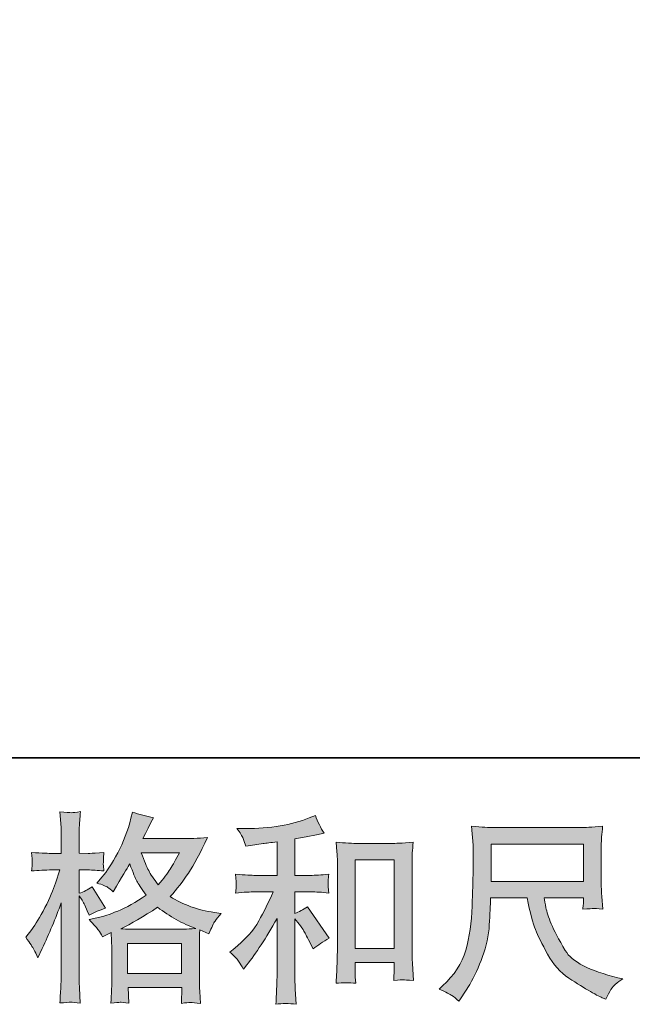
# Model space of a CAD drawing. Units: inches. Extents: x -596 to 822, y -775 to 349.
# Drawn here: x -139 to -37, y -775 to -611 of the extents above; entities that cross this region are included whole.
import ezdxf

# ---------------------------------------------------------------- set-up
doc = ezdxf.new("R2010")
doc.units = ezdxf.units.IN
doc.header["$MEASUREMENT"] = 0
doc.layers.add('图层 1', color=7, linetype='Continuous')

msp = doc.modelspace()

# ---------------------------------------------------------------- hatches: boundary and pattern name
at = {"layer": '图层 1'}
h = msp.add_hatch(color=7, dxfattribs=at)
h.dxf.hatch_style = 2
h.paths.add_polyline_path([(-121.52, -764.94), (-112.49, -764.94), (-112.49, -769.94), (-121.52, -769.94)])
edge = h.paths.add_edge_path()
edge.add_spline(control_points=[(-112.87, -749.85), (-113.45, -750.97), (-113.95, -751.88), (-114.38, -752.56), (-114.81, -753.25), (-115.48, -754.13), (-116.39, -755.19), (-117.14, -754.21), (-117.67, -753.43), (-117.98, -752.83), (-118.29, -752.24), (-118.7, -751.24), (-119.21, -749.85), (-119.21, -749.85), (-112.87, -749.85), (-112.87, -749.85)], knot_values=[0, 0, 0, 0, 1, 1, 1, 2, 2, 2, 3, 3, 3, 4, 4, 4, 5, 5, 5, 5], degree=3, periodic=0)
edge = h.paths.add_edge_path()
edge.add_spline(control_points=[(-137.09, -765.98), (-136.89, -766.35), (-136.68, -766.8), (-136.46, -767.33), (-136.46, -767.33), (-135.73, -765.8), (-135.73, -765.8), (-134.56, -763.35), (-133.5, -760.81), (-132.55, -758.2), (-132.55, -758.2), (-132.55, -769.49), (-132.55, -769.49), (-132.55, -770.35), (-132.57, -771.17), (-132.61, -771.95), (-132.65, -772.72), (-132.71, -773.69), (-132.78, -774.87), (-131.87, -774.8), (-131.26, -774.75), (-130.97, -774.75), (-130.69, -774.73), (-130.15, -774.79), (-129.38, -774.9), (-129.38, -774.9), (-129.52, -772.34), (-129.52, -772.34), (-129.55, -771.57), (-129.58, -770.63), (-129.58, -769.52), (-129.58, -769.52), (-129.58, -757.04), (-129.58, -757.04), (-129.58, -757.04), (-129.08, -757.76), (-129.08, -757.76), (-128.9, -758.06), (-128.75, -758.32), (-128.61, -758.57), (-128.61, -758.57), (-128.22, -759.5), (-128.22, -759.5), (-128.22, -759.5), (-127.88, -760.26), (-127.88, -760.26), (-127.05, -759.77), (-126.14, -759.39), (-125.16, -759.1), (-125.16, -759.1), (-127.42, -755.55), (-127.42, -755.55), (-128.1, -756.01), (-128.82, -756.36), (-129.58, -756.61), (-129.58, -756.61), (-129.58, -752.72), (-129.58, -752.72), (-129.58, -752.72), (-128.12, -752.72), (-128.12, -752.72), (-127.37, -752.72), (-126.47, -752.78), (-125.43, -752.89), (-125.43, -752.89), (-125.53, -751.96), (-125.53, -751.96), (-125.55, -751.96), (-125.55, -751.77), (-125.53, -751.39), (-125.53, -751.39), (-125.53, -750.81), (-125.53, -750.81), (-125.53, -750.6), (-125.5, -750.27), (-125.43, -749.81), (-125.43, -749.81), (-126.92, -749.91), (-126.92, -749.91), (-127.67, -749.97), (-128.07, -750), (-128.09, -749.97), (-128.09, -749.97), (-129.58, -749.95), (-129.58, -749.95), (-129.58, -749.95), (-129.58, -747.99), (-129.58, -747.99), (-129.58, -746.95), (-129.57, -746.15), (-129.54, -745.6), (-129.52, -745.04), (-129.46, -744.18), (-129.34, -743.01), (-130.08, -743.14), (-130.58, -743.19), (-130.85, -743.18), (-131.13, -743.17), (-131.77, -743.12), (-132.78, -743.04), (-132.78, -743.04), (-132.58, -745.66), (-132.58, -745.66), (-132.56, -745.91), (-132.55, -746.63), (-132.55, -747.82), (-132.55, -747.82), (-132.55, -749.97), (-132.55, -749.97), (-132.55, -749.97), (-134.11, -749.97), (-134.11, -749.97), (-134.55, -749.97), (-135.67, -749.92), (-137.49, -749.81), (-137.43, -750.64), (-137.39, -751.14), (-137.37, -751.32), (-137.36, -751.48), (-137.37, -751.69), (-137.39, -751.93), (-137.41, -752.16), (-137.45, -752.48), (-137.49, -752.89), (-136.36, -752.78), (-135.23, -752.72), (-134.11, -752.72), (-134.11, -752.72), (-132.78, -752.72), (-132.78, -752.72), (-132.78, -752.72), (-133.51, -754.91), (-133.51, -754.91), (-133.86, -756.02), (-134.45, -757.37), (-135.27, -758.98), (-136.09, -760.58), (-136.82, -761.8), (-137.46, -762.62), (-137.46, -762.62), (-138.46, -763.91), (-138.46, -763.91), (-137.75, -764.93), (-137.3, -765.62), (-137.09, -765.98)], knot_values=[0, 0, 0, 0, 0.352778, 0.352778, 0.352778, 0.705556, 0.705556, 0.705556, 1.058333, 1.058333, 1.058333, 1.411111, 1.411111, 1.411111, 1.763889, 1.763889, 1.763889, 2.116667, 2.116667, 2.116667, 2.469444, 2.469444, 2.469444, 2.822222, 2.822222, 2.822222, 3.175, 3.175, 3.175, 3.527778, 3.527778, 3.527778, 3.880556, 3.880556, 3.880556, 4.233333, 4.233333, 4.233333, 4.586111, 4.586111, 4.586111, 4.938889, 4.938889, 4.938889, 5.291667, 5.291667, 5.291667, 5.644444, 5.644444, 5.644444, 5.997222, 5.997222, 5.997222, 6.35, 6.35, 6.35, 6.702778, 6.702778, 6.702778, 7.055556, 7.055556, 7.055556, 7.408333, 7.408333, 7.408333, 7.761111, 7.761111, 7.761111, 8.113889, 8.113889, 8.113889, 8.466667, 8.466667, 8.466667, 8.819444, 8.819444, 8.819444, 9.172222, 9.172222, 9.172222, 9.525, 9.525, 9.525, 9.877778, 9.877778, 9.877778, 10.230556, 10.230556, 10.230556, 10.583333, 10.583333, 10.583333, 10.936111, 10.936111, 10.936111, 11.288889, 11.288889, 11.288889, 11.641667, 11.641667, 11.641667, 11.994444, 11.994444, 11.994444, 12.347222, 12.347222, 12.347222, 12.7, 12.7, 12.7, 13.052778, 13.052778, 13.052778, 13.405556, 13.405556, 13.405556, 13.758333, 13.758333, 13.758333, 14.111111, 14.111111, 14.111111, 14.463889, 14.463889, 14.463889, 14.816667, 14.816667, 14.816667, 15.169444, 15.169444, 15.169444, 15.522222, 15.522222, 15.522222, 15.875, 15.875, 15.875, 16.227778, 16.227778, 16.227778, 16.580556, 16.580556, 16.580556, 16.933333, 16.933333, 16.933333, 16.933333], degree=3, periodic=0)
edge.add_line((-137.09, -765.98), (-137.09, -765.98))
edge = h.paths.add_edge_path()
edge.add_spline(control_points=[(-126.34, -762.74), (-126.15, -763.03), (-125.93, -763.4), (-125.66, -763.87), (-125.66, -763.87), (-124.23, -763.14), (-124.23, -763.14), (-124.23, -763.14), (-124.17, -764.6), (-124.17, -764.6), (-124.14, -765.06), (-124.13, -765.5), (-124.13, -765.93), (-124.13, -765.93), (-124.13, -771.03), (-124.13, -771.03), (-124.13, -771.82), (-124.14, -772.45), (-124.17, -772.92), (-124.19, -773.38), (-124.23, -774.04), (-124.3, -774.88), (-123.46, -774.81), (-122.94, -774.76), (-122.75, -774.75), (-122.56, -774.75), (-122.07, -774.79), (-121.27, -774.88), (-121.27, -774.88), (-121.41, -772.29), (-121.41, -772.29), (-121.41, -772.29), (-112.45, -772.29), (-112.45, -772.29), (-112.45, -772.29), (-112.52, -774.94), (-112.52, -774.94), (-111.83, -774.83), (-111.33, -774.78), (-111.02, -774.79), (-110.71, -774.8), (-110.15, -774.86), (-109.36, -774.94), (-109.36, -774.94), (-109.46, -772.95), (-109.46, -772.95), (-109.5, -772.07), (-109.53, -771.43), (-109.53, -771.03), (-109.53, -771.03), (-109.53, -766.12), (-109.53, -766.12), (-109.53, -766.12), (-109.53, -764.33), (-109.53, -764.33), (-109.53, -764.11), (-109.5, -763.56), (-109.46, -762.67), (-109.46, -762.67), (-107.93, -763.34), (-107.93, -763.34), (-107.47, -762.25), (-107.13, -761.55), (-106.92, -761.23), (-106.71, -760.91), (-106.38, -760.49), (-105.91, -759.96), (-105.91, -759.96), (-107.04, -759.79), (-107.04, -759.79), (-109.8, -759.4), (-112.26, -758.51), (-114.39, -757.14), (-113.28, -755.9), (-112.27, -754.6), (-111.36, -753.24), (-110.44, -751.89), (-109.39, -749.91), (-108.2, -747.33), (-109.79, -747.44), (-111.23, -747.5), (-112.49, -747.5), (-112.49, -747.5), (-118.94, -747.5), (-118.94, -747.5), (-118.94, -747.5), (-118.51, -746.64), (-118.51, -746.64), (-118.51, -746.64), (-118.05, -745.74), (-118.05, -745.74), (-118.05, -745.74), (-117.62, -744.84), (-117.62, -744.84), (-117.62, -744.84), (-117.18, -744.05), (-117.18, -744.05), (-118.38, -743.78), (-119.55, -743.46), (-120.7, -743.08), (-120.7, -743.08), (-120.94, -744.08), (-120.94, -744.08), (-121.45, -746.18), (-122.18, -748.12), (-123.14, -749.88), (-124.09, -751.65), (-124.95, -752.98), (-125.73, -753.86), (-125.73, -753.86), (-126.62, -754.89), (-126.62, -754.89), (-125.67, -755.2), (-125.06, -755.45), (-124.8, -755.62), (-124.54, -755.8), (-124.23, -756.04), (-123.9, -756.38), (-123.9, -756.38), (-123.34, -755.42), (-123.34, -755.42), (-122.07, -753.27), (-121.34, -752.04), (-121.14, -751.7), (-120.58, -753.17), (-120.2, -754.12), (-119.96, -754.56), (-119.72, -755), (-119.21, -755.79), (-118.42, -756.91), (-120.14, -758.12), (-121.72, -759.01), (-123.14, -759.57), (-124.56, -760.14), (-125.55, -760.48), (-126.13, -760.59), (-126.13, -760.59), (-127.92, -760.99), (-127.92, -760.99), (-127.06, -761.88), (-126.53, -762.45), (-126.34, -762.74)], knot_values=[0, 0, 0, 0, 0.352778, 0.352778, 0.352778, 0.705556, 0.705556, 0.705556, 1.058333, 1.058333, 1.058333, 1.411111, 1.411111, 1.411111, 1.763889, 1.763889, 1.763889, 2.116667, 2.116667, 2.116667, 2.469444, 2.469444, 2.469444, 2.822222, 2.822222, 2.822222, 3.175, 3.175, 3.175, 3.527778, 3.527778, 3.527778, 3.880556, 3.880556, 3.880556, 4.233333, 4.233333, 4.233333, 4.586111, 4.586111, 4.586111, 4.938889, 4.938889, 4.938889, 5.291667, 5.291667, 5.291667, 5.644444, 5.644444, 5.644444, 5.997222, 5.997222, 5.997222, 6.35, 6.35, 6.35, 6.702778, 6.702778, 6.702778, 7.055556, 7.055556, 7.055556, 7.408333, 7.408333, 7.408333, 7.761111, 7.761111, 7.761111, 8.113889, 8.113889, 8.113889, 8.466667, 8.466667, 8.466667, 8.819444, 8.819444, 8.819444, 9.172222, 9.172222, 9.172222, 9.525, 9.525, 9.525, 9.877778, 9.877778, 9.877778, 10.230556, 10.230556, 10.230556, 10.583333, 10.583333, 10.583333, 10.936111, 10.936111, 10.936111, 11.288889, 11.288889, 11.288889, 11.641667, 11.641667, 11.641667, 11.994444, 11.994444, 11.994444, 12.347222, 12.347222, 12.347222, 12.7, 12.7, 12.7, 13.052778, 13.052778, 13.052778, 13.405556, 13.405556, 13.405556, 13.758333, 13.758333, 13.758333, 14.111111, 14.111111, 14.111111, 14.463889, 14.463889, 14.463889, 14.816667, 14.816667, 14.816667, 15.169444, 15.169444, 15.169444, 15.522222, 15.522222, 15.522222, 15.875, 15.875, 15.875, 16.227778, 16.227778, 16.227778, 16.580556, 16.580556, 16.580556, 16.580556], degree=3, periodic=0)
edge.add_line((-126.34, -762.74), (-126.34, -762.74))
edge = h.paths.add_edge_path()
edge.add_spline(control_points=[(-116.49, -758.94), (-114.47, -760.45), (-112.36, -761.63), (-110.15, -762.49), (-111.74, -762.56), (-112.73, -762.59), (-113.1, -762.59), (-113.1, -762.59), (-120.07, -762.59), (-120.07, -762.59), (-120.3, -762.59), (-120.64, -762.58), (-121.12, -762.57), (-121.59, -762.56), (-122.1, -762.55), (-122.63, -762.53), (-120.93, -761.69), (-118.88, -760.49), (-116.49, -758.94)], knot_values=[0, 0, 0, 0, 0.352778, 0.352778, 0.352778, 0.705556, 0.705556, 0.705556, 1.058333, 1.058333, 1.058333, 1.411111, 1.411111, 1.411111, 1.763889, 1.763889, 1.763889, 2.116667, 2.116667, 2.116667, 2.116667], degree=3, periodic=0)
edge.add_line((-116.49, -758.94), (-116.49, -758.94))
h = msp.add_hatch(color=7, dxfattribs=at)
h.dxf.hatch_style = 2
h.paths.add_polyline_path([(-83.58, -751.05), (-77.07, -751.05), (-77.07, -765.79), (-83.58, -765.79)])
edge = h.paths.add_edge_path()
edge.add_spline(control_points=[(-103, -767.92), (-102.73, -768.32), (-102.47, -768.75), (-102.2, -769.21), (-102.2, -769.21), (-101.64, -768.52), (-101.64, -768.52), (-100.11, -766.63), (-98.43, -764.07), (-96.59, -760.81), (-96.59, -760.81), (-96.59, -769.35), (-96.59, -769.35), (-96.59, -770.58), (-96.61, -771.53), (-96.64, -772.18), (-96.68, -772.83), (-96.72, -773.8), (-96.79, -775.09), (-95.74, -774.93), (-94.6, -774.92), (-93.39, -775.06), (-93.39, -775.06), (-93.56, -772.57), (-93.56, -772.57), (-93.6, -772.08), (-93.62, -771.04), (-93.62, -769.44), (-93.62, -769.44), (-93.62, -760.85), (-93.62, -760.85), (-93.62, -760.85), (-92.9, -761.74), (-92.9, -761.74), (-92.56, -762.16), (-92.3, -762.55), (-92.1, -762.9), (-91.9, -763.26), (-91.51, -764), (-90.94, -765.13), (-90.94, -765.13), (-90.57, -765.86), (-90.57, -765.86), (-89.8, -765.22), (-88.91, -764.63), (-87.92, -764.1), (-87.92, -764.1), (-91.53, -758.85), (-91.53, -758.85), (-92.24, -759.32), (-92.94, -759.7), (-93.62, -759.98), (-93.62, -759.98), (-93.62, -756.36), (-93.62, -756.36), (-93.62, -756.36), (-90.97, -756.36), (-90.97, -756.36), (-90.12, -756.36), (-89.13, -756.43), (-87.98, -756.56), (-87.98, -756.56), (-88.05, -755.55), (-88.05, -755.55), (-88.05, -755.55), (-88.08, -755.04), (-88.08, -755.04), (-88.1, -754.9), (-88.1, -754.72), (-88.08, -754.46), (-88.06, -754.22), (-88.01, -753.86), (-87.95, -753.42), (-89.28, -753.55), (-90.3, -753.62), (-91, -753.62), (-91, -753.62), (-93.62, -753.62), (-93.62, -753.62), (-93.62, -753.62), (-93.62, -747.54), (-93.62, -747.54), (-93.62, -747.54), (-91.76, -747.21), (-91.76, -747.21), (-91.76, -747.21), (-90.01, -746.85), (-90.01, -746.85), (-90.01, -746.85), (-88.74, -746.61), (-88.74, -746.61), (-89.32, -745.71), (-89.81, -744.71), (-90.2, -743.63), (-90.2, -743.63), (-91.26, -744.06), (-91.26, -744.06), (-94.14, -745.23), (-97.7, -745.82), (-101.93, -745.82), (-101.93, -745.82), (-103.29, -745.82), (-103.29, -745.82), (-102.74, -746.53), (-102.39, -747.08), (-102.23, -747.49), (-102.08, -747.9), (-101.92, -748.33), (-101.77, -748.77), (-101.77, -748.77), (-101.04, -748.67), (-101.04, -748.67), (-101.04, -748.67), (-98.91, -748.34), (-98.91, -748.34), (-98.41, -748.27), (-97.63, -748.17), (-96.59, -748.04), (-96.59, -748.04), (-96.59, -753.62), (-96.59, -753.62), (-96.59, -753.62), (-100.21, -753.62), (-100.21, -753.62), (-100.81, -753.62), (-101.9, -753.55), (-103.5, -753.42), (-103.43, -754.45), (-103.39, -755.04), (-103.38, -755.16), (-103.37, -755.28), (-103.37, -755.46), (-103.4, -755.67), (-103.42, -755.88), (-103.45, -756.18), (-103.5, -756.56), (-102.14, -756.43), (-101.05, -756.36), (-100.21, -756.36), (-100.21, -756.36), (-97.22, -756.36), (-97.22, -756.36), (-98, -758.09), (-98.8, -759.71), (-99.63, -761.21), (-100.46, -762.72), (-101.88, -764.3), (-103.89, -765.96), (-103.89, -765.96), (-104.46, -766.42), (-104.46, -766.42), (-103.75, -767.02), (-103.27, -767.51), (-103, -767.92)], knot_values=[0, 0, 0, 0, 0.352778, 0.352778, 0.352778, 0.705556, 0.705556, 0.705556, 1.058333, 1.058333, 1.058333, 1.411111, 1.411111, 1.411111, 1.763889, 1.763889, 1.763889, 2.116667, 2.116667, 2.116667, 2.469444, 2.469444, 2.469444, 2.822222, 2.822222, 2.822222, 3.175, 3.175, 3.175, 3.527778, 3.527778, 3.527778, 3.880556, 3.880556, 3.880556, 4.233333, 4.233333, 4.233333, 4.586111, 4.586111, 4.586111, 4.938889, 4.938889, 4.938889, 5.291667, 5.291667, 5.291667, 5.644444, 5.644444, 5.644444, 5.997222, 5.997222, 5.997222, 6.35, 6.35, 6.35, 6.702778, 6.702778, 6.702778, 7.055556, 7.055556, 7.055556, 7.408333, 7.408333, 7.408333, 7.761111, 7.761111, 7.761111, 8.113889, 8.113889, 8.113889, 8.466667, 8.466667, 8.466667, 8.819444, 8.819444, 8.819444, 9.172222, 9.172222, 9.172222, 9.525, 9.525, 9.525, 9.877778, 9.877778, 9.877778, 10.230556, 10.230556, 10.230556, 10.583333, 10.583333, 10.583333, 10.936111, 10.936111, 10.936111, 11.288889, 11.288889, 11.288889, 11.641667, 11.641667, 11.641667, 11.994444, 11.994444, 11.994444, 12.347222, 12.347222, 12.347222, 12.7, 12.7, 12.7, 13.052778, 13.052778, 13.052778, 13.405556, 13.405556, 13.405556, 13.758333, 13.758333, 13.758333, 14.111111, 14.111111, 14.111111, 14.463889, 14.463889, 14.463889, 14.816667, 14.816667, 14.816667, 15.169444, 15.169444, 15.169444, 15.522222, 15.522222, 15.522222, 15.875, 15.875, 15.875, 16.227778, 16.227778, 16.227778, 16.580556, 16.580556, 16.580556, 16.933333, 16.933333, 16.933333, 17.286111, 17.286111, 17.286111, 17.638889, 17.638889, 17.638889, 17.991667, 17.991667, 17.991667, 17.991667], degree=3, periodic=0)
edge.add_line((-103, -767.92), (-103, -767.92))
edge = h.paths.add_edge_path()
edge.add_spline(control_points=[(-86.74, -748.11), (-86.74, -748.11), (-86.61, -749.7), (-86.61, -749.7), (-86.56, -750.22), (-86.54, -750.76), (-86.54, -751.34), (-86.54, -751.34), (-86.54, -765.64), (-86.54, -765.64), (-86.54, -766.74), (-86.56, -767.66), (-86.59, -768.38), (-86.62, -769.1), (-86.67, -770.18), (-86.74, -771.59), (-85.63, -771.46), (-84.54, -771.46), (-83.47, -771.59), (-83.54, -770.84), (-83.58, -770.25), (-83.58, -769.83), (-83.58, -769.83), (-83.58, -768.14), (-83.58, -768.14), (-83.58, -768.14), (-77.07, -768.14), (-77.07, -768.14), (-77.07, -768.14), (-77.07, -769.27), (-77.07, -769.27), (-77.07, -769.4), (-77.08, -769.63), (-77.1, -769.96), (-77.12, -770.3), (-77.13, -770.68), (-77.13, -771.13), (-76.26, -771.04), (-75.74, -770.99), (-75.57, -771.01), (-75.4, -771.02), (-74.82, -771.05), (-73.83, -771.13), (-73.83, -771.13), (-74.03, -768.27), (-74.03, -768.27), (-74.08, -767.72), (-74.1, -766.74), (-74.1, -765.36), (-74.1, -765.36), (-74.1, -751.21), (-74.1, -751.21), (-74.1, -750.79), (-74.09, -750.33), (-74.05, -749.86), (-74.02, -749.38), (-73.97, -748.79), (-73.9, -748.11), (-75.84, -748.24), (-77.01, -748.31), (-77.43, -748.31), (-77.43, -748.31), (-83.21, -748.31), (-83.21, -748.31), (-83.52, -748.31), (-84, -748.29), (-84.66, -748.24), (-85.32, -748.2), (-86.01, -748.15), (-86.74, -748.11)], knot_values=[0, 0, 0, 0, 0.352778, 0.352778, 0.352778, 0.705556, 0.705556, 0.705556, 1.058333, 1.058333, 1.058333, 1.411111, 1.411111, 1.411111, 1.763889, 1.763889, 1.763889, 2.116667, 2.116667, 2.116667, 2.469444, 2.469444, 2.469444, 2.822222, 2.822222, 2.822222, 3.175, 3.175, 3.175, 3.527778, 3.527778, 3.527778, 3.880556, 3.880556, 3.880556, 4.233333, 4.233333, 4.233333, 4.586111, 4.586111, 4.586111, 4.938889, 4.938889, 4.938889, 5.291667, 5.291667, 5.291667, 5.644444, 5.644444, 5.644444, 5.997222, 5.997222, 5.997222, 6.35, 6.35, 6.35, 6.702778, 6.702778, 6.702778, 7.055556, 7.055556, 7.055556, 7.408333, 7.408333, 7.408333, 7.761111, 7.761111, 7.761111, 8.113889, 8.113889, 8.113889, 8.113889], degree=3, periodic=0)
edge.add_line((-86.74, -748.11), (-86.74, -748.11))
h = msp.add_hatch(color=7, dxfattribs=at)
h.dxf.hatch_style = 2
h.paths.add_polyline_path([(-60.94, -748.42), (-45.53, -748.42), (-45.53, -754.62), (-60.94, -754.62)])
edge = h.paths.add_edge_path()
edge.add_spline(control_points=[(-67.44, -773.63), (-67.13, -773.83), (-66.75, -774.15), (-66.29, -774.59), (-66.29, -774.59), (-66.02, -774.16), (-66.02, -774.16), (-66.02, -774.16), (-64.49, -771.77), (-64.49, -771.77), (-63.7, -770.44), (-62.98, -768.9), (-62.34, -767.15), (-61.69, -765.41), (-61.33, -763.65), (-61.22, -761.88), (-61.13, -760.1), (-61.06, -758.6), (-61.01, -757.36), (-61.01, -757.36), (-54.94, -757.36), (-54.94, -757.36), (-54.43, -759.86), (-53.96, -761.62), (-53.54, -762.65), (-53.12, -763.68), (-52.44, -765.05), (-51.5, -766.76), (-50.56, -768.46), (-49.39, -769.78), (-47.99, -770.71), (-46.6, -771.64), (-45.39, -772.39), (-44.37, -772.97), (-43.35, -773.56), (-42.64, -773.93), (-42.25, -774.06), (-42.25, -774.06), (-41.81, -774.23), (-41.81, -774.23), (-41.19, -772.94), (-40.67, -772.12), (-40.25, -771.78), (-39.83, -771.44), (-39.41, -771.14), (-38.99, -770.87), (-38.99, -770.87), (-39.79, -770.67), (-39.79, -770.67), (-44.53, -769.52), (-47.46, -768.01), (-48.56, -766.14), (-49.67, -764.27), (-50.45, -762.78), (-50.9, -761.68), (-51.36, -760.57), (-51.65, -759.67), (-51.78, -759), (-51.91, -758.32), (-52.01, -757.78), (-52.08, -757.36), (-52.08, -757.36), (-45.54, -757.36), (-45.54, -757.36), (-45.54, -757.36), (-45.54, -758.09), (-45.54, -758.09), (-45.54, -758.2), (-45.56, -758.38), (-45.59, -758.63), (-45.62, -758.89), (-45.64, -759.1), (-45.64, -759.25), (-44.62, -759.19), (-44.02, -759.14), (-43.86, -759.13), (-43.7, -759.12), (-43.19, -759.16), (-42.31, -759.25), (-42.31, -759.25), (-42.48, -757.16), (-42.48, -757.16), (-42.54, -756.39), (-42.57, -755.59), (-42.57, -754.79), (-42.57, -754.79), (-42.57, -748.57), (-42.57, -748.57), (-42.57, -748.21), (-42.55, -747.77), (-42.51, -747.23), (-42.46, -746.7), (-42.41, -746.11), (-42.34, -745.44), (-44.17, -745.6), (-45.39, -745.67), (-46, -745.67), (-46, -745.67), (-60.61, -745.67), (-60.61, -745.67), (-61.21, -745.67), (-62.39, -745.6), (-64.17, -745.44), (-64.17, -745.44), (-63.93, -748.57), (-63.93, -748.57), (-63.91, -748.88), (-63.91, -749.66), (-63.93, -750.93), (-63.93, -750.93), (-63.93, -753.66), (-63.93, -753.66), (-63.95, -753.77), (-63.98, -754.62), (-64, -756.19), (-64, -756.19), (-64.06, -758.75), (-64.06, -758.75), (-64.18, -761.45), (-64.54, -763.89), (-65.16, -766.07), (-65.78, -768.25), (-67.07, -770.24), (-69.01, -772.03), (-69.01, -772.03), (-69.58, -772.57), (-69.58, -772.57), (-68.45, -773.07), (-67.74, -773.43), (-67.44, -773.63)], knot_values=[0, 0, 0, 0, 0.352778, 0.352778, 0.352778, 0.705556, 0.705556, 0.705556, 1.058333, 1.058333, 1.058333, 1.411111, 1.411111, 1.411111, 1.763889, 1.763889, 1.763889, 2.116667, 2.116667, 2.116667, 2.469444, 2.469444, 2.469444, 2.822222, 2.822222, 2.822222, 3.175, 3.175, 3.175, 3.527778, 3.527778, 3.527778, 3.880556, 3.880556, 3.880556, 4.233333, 4.233333, 4.233333, 4.586111, 4.586111, 4.586111, 4.938889, 4.938889, 4.938889, 5.291667, 5.291667, 5.291667, 5.644444, 5.644444, 5.644444, 5.997222, 5.997222, 5.997222, 6.35, 6.35, 6.35, 6.702778, 6.702778, 6.702778, 7.055556, 7.055556, 7.055556, 7.408333, 7.408333, 7.408333, 7.761111, 7.761111, 7.761111, 8.113889, 8.113889, 8.113889, 8.466667, 8.466667, 8.466667, 8.819444, 8.819444, 8.819444, 9.172222, 9.172222, 9.172222, 9.525, 9.525, 9.525, 9.877778, 9.877778, 9.877778, 10.230556, 10.230556, 10.230556, 10.583333, 10.583333, 10.583333, 10.936111, 10.936111, 10.936111, 11.288889, 11.288889, 11.288889, 11.641667, 11.641667, 11.641667, 11.994444, 11.994444, 11.994444, 12.347222, 12.347222, 12.347222, 12.7, 12.7, 12.7, 13.052778, 13.052778, 13.052778, 13.405556, 13.405556, 13.405556, 13.758333, 13.758333, 13.758333, 14.111111, 14.111111, 14.111111, 14.463889, 14.463889, 14.463889, 14.816667, 14.816667, 14.816667, 15.169444, 15.169444, 15.169444, 15.169444], degree=3, periodic=0)
edge.add_line((-67.44, -773.63), (-67.44, -773.63))

# ---------------------------------------------------------------- linework, layer by layer
at = {"layer": '图层 1', "color": 7, "lineweight": 35}
msp.add_lwpolyline([(821.81, -734.06), (-591.58, -734.06), (-591.58, 181.44), (821.81, 181.44), (821.81, -734.06)], dxfattribs=at)
at = {"layer": '图层 1', "color": 7, "lineweight": 0}
for points in [[(-60.94, -748.42), (-45.53, -748.42), (-45.53, -754.62), (-60.94, -754.62), (-60.94, -748.42)], [(-83.58, -751.05), (-77.07, -751.05), (-77.07, -765.79), (-83.58, -765.79), (-83.58, -751.05)], [(-121.52, -764.94), (-112.49, -764.94), (-112.49, -769.94), (-121.52, -769.94), (-121.52, -764.94)]]:
    msp.add_lwpolyline(points, dxfattribs=at)
for points, knots in [([(-137.09, -765.98), (-136.89, -766.35), (-136.68, -766.8), (-136.46, -767.33), (-136.46, -767.33), (-135.73, -765.8), (-135.73, -765.8), (-134.56, -763.35), (-133.5, -760.81), (-132.55, -758.2), (-132.55, -758.2), (-132.55, -769.49), (-132.55, -769.49), (-132.55, -770.35), (-132.57, -771.17), (-132.61, -771.95), (-132.65, -772.72), (-132.71, -773.69), (-132.78, -774.87), (-131.87, -774.8), (-131.26, -774.75), (-130.97, -774.75), (-130.69, -774.73), (-130.15, -774.79), (-129.38, -774.9), (-129.38, -774.9), (-129.52, -772.34), (-129.52, -772.34), (-129.55, -771.57), (-129.58, -770.63), (-129.58, -769.52), (-129.58, -769.52), (-129.58, -757.04), (-129.58, -757.04), (-129.58, -757.04), (-129.08, -757.76), (-129.08, -757.76), (-128.9, -758.06), (-128.75, -758.32), (-128.61, -758.57), (-128.61, -758.57), (-128.22, -759.5), (-128.22, -759.5), (-128.22, -759.5), (-127.88, -760.26), (-127.88, -760.26), (-127.05, -759.77), (-126.14, -759.39), (-125.16, -759.1), (-125.16, -759.1), (-127.42, -755.55), (-127.42, -755.55), (-128.1, -756.01), (-128.82, -756.36), (-129.58, -756.61), (-129.58, -756.61), (-129.58, -752.72), (-129.58, -752.72), (-129.58, -752.72), (-128.12, -752.72), (-128.12, -752.72), (-127.37, -752.72), (-126.47, -752.78), (-125.43, -752.89), (-125.43, -752.89), (-125.53, -751.96), (-125.53, -751.96), (-125.55, -751.96), (-125.55, -751.77), (-125.53, -751.39), (-125.53, -751.39), (-125.53, -750.81), (-125.53, -750.81), (-125.53, -750.6), (-125.5, -750.27), (-125.43, -749.81), (-125.43, -749.81), (-126.92, -749.91), (-126.92, -749.91), (-127.67, -749.97), (-128.07, -750), (-128.09, -749.97), (-128.09, -749.97), (-129.58, -749.95), (-129.58, -749.95), (-129.58, -749.95), (-129.58, -747.99), (-129.58, -747.99), (-129.58, -746.95), (-129.57, -746.15), (-129.54, -745.6), (-129.52, -745.04), (-129.46, -744.18), (-129.34, -743.01), (-130.08, -743.14), (-130.58, -743.19), (-130.85, -743.18), (-131.13, -743.17), (-131.77, -743.12), (-132.78, -743.04), (-132.78, -743.04), (-132.58, -745.66), (-132.58, -745.66), (-132.56, -745.91), (-132.55, -746.63), (-132.55, -747.82), (-132.55, -747.82), (-132.55, -749.97), (-132.55, -749.97), (-132.55, -749.97), (-134.11, -749.97), (-134.11, -749.97), (-134.55, -749.97), (-135.67, -749.92), (-137.49, -749.81), (-137.43, -750.64), (-137.39, -751.14), (-137.37, -751.32), (-137.36, -751.48), (-137.37, -751.69), (-137.39, -751.93), (-137.41, -752.16), (-137.45, -752.48), (-137.49, -752.89), (-136.36, -752.78), (-135.23, -752.72), (-134.11, -752.72), (-134.11, -752.72), (-132.78, -752.72), (-132.78, -752.72), (-132.78, -752.72), (-133.51, -754.91), (-133.51, -754.91), (-133.86, -756.02), (-134.45, -757.37), (-135.27, -758.98), (-136.09, -760.58), (-136.82, -761.8), (-137.46, -762.62), (-137.46, -762.62), (-138.46, -763.91), (-138.46, -763.91), (-137.75, -764.93), (-137.3, -765.62), (-137.09, -765.98)], [0, 0, 0, 0, 1, 1, 1, 2, 2, 2, 3, 3, 3, 4, 4, 4, 5, 5, 5, 6, 6, 6, 7, 7, 7, 8, 8, 8, 9, 9, 9, 10, 10, 10, 11, 11, 11, 12, 12, 12, 13, 13, 13, 14, 14, 14, 15, 15, 15, 16, 16, 16, 17, 17, 17, 18, 18, 18, 19, 19, 19, 20, 20, 20, 21, 21, 21, 22, 22, 22, 23, 23, 23, 24, 24, 24, 25, 25, 25, 26, 26, 26, 27, 27, 27, 28, 28, 28, 29, 29, 29, 30, 30, 30, 31, 31, 31, 32, 32, 32, 33, 33, 33, 34, 34, 34, 35, 35, 35, 36, 36, 36, 37, 37, 37, 38, 38, 38, 39, 39, 39, 40, 40, 40, 41, 41, 41, 42, 42, 42, 43, 43, 43, 44, 44, 44, 45, 45, 45, 46, 46, 46, 47, 47, 47, 48, 48, 48, 48]), ([(-126.34, -762.74), (-126.15, -763.03), (-125.93, -763.4), (-125.66, -763.87), (-125.66, -763.87), (-124.23, -763.14), (-124.23, -763.14), (-124.23, -763.14), (-124.17, -764.6), (-124.17, -764.6), (-124.14, -765.06), (-124.13, -765.5), (-124.13, -765.93), (-124.13, -765.93), (-124.13, -771.03), (-124.13, -771.03), (-124.13, -771.82), (-124.14, -772.45), (-124.17, -772.92), (-124.19, -773.38), (-124.23, -774.04), (-124.3, -774.88), (-123.46, -774.81), (-122.94, -774.76), (-122.75, -774.75), (-122.56, -774.75), (-122.07, -774.79), (-121.27, -774.88), (-121.27, -774.88), (-121.41, -772.29), (-121.41, -772.29), (-121.41, -772.29), (-112.45, -772.29), (-112.45, -772.29), (-112.45, -772.29), (-112.52, -774.94), (-112.52, -774.94), (-111.83, -774.83), (-111.33, -774.78), (-111.02, -774.79), (-110.71, -774.8), (-110.15, -774.86), (-109.36, -774.94), (-109.36, -774.94), (-109.46, -772.95), (-109.46, -772.95), (-109.5, -772.07), (-109.53, -771.43), (-109.53, -771.03), (-109.53, -771.03), (-109.53, -766.12), (-109.53, -766.12), (-109.53, -766.12), (-109.53, -764.33), (-109.53, -764.33), (-109.53, -764.11), (-109.5, -763.56), (-109.46, -762.67), (-109.46, -762.67), (-107.93, -763.34), (-107.93, -763.34), (-107.47, -762.25), (-107.13, -761.55), (-106.92, -761.23), (-106.71, -760.91), (-106.38, -760.49), (-105.91, -759.96), (-105.91, -759.96), (-107.04, -759.79), (-107.04, -759.79), (-109.8, -759.4), (-112.26, -758.51), (-114.39, -757.14), (-113.28, -755.9), (-112.27, -754.6), (-111.36, -753.24), (-110.44, -751.89), (-109.39, -749.91), (-108.2, -747.33), (-109.79, -747.44), (-111.23, -747.5), (-112.49, -747.5), (-112.49, -747.5), (-118.94, -747.5), (-118.94, -747.5), (-118.94, -747.5), (-118.51, -746.64), (-118.51, -746.64), (-118.51, -746.64), (-118.05, -745.74), (-118.05, -745.74), (-118.05, -745.74), (-117.62, -744.84), (-117.62, -744.84), (-117.62, -744.84), (-117.18, -744.05), (-117.18, -744.05), (-118.38, -743.78), (-119.55, -743.46), (-120.7, -743.08), (-120.7, -743.08), (-120.94, -744.08), (-120.94, -744.08), (-121.45, -746.18), (-122.18, -748.12), (-123.14, -749.88), (-124.09, -751.65), (-124.95, -752.98), (-125.73, -753.86), (-125.73, -753.86), (-126.62, -754.89), (-126.62, -754.89), (-125.67, -755.2), (-125.06, -755.45), (-124.8, -755.62), (-124.54, -755.8), (-124.23, -756.04), (-123.9, -756.38), (-123.9, -756.38), (-123.34, -755.42), (-123.34, -755.42), (-122.07, -753.27), (-121.34, -752.04), (-121.14, -751.7), (-120.58, -753.17), (-120.2, -754.12), (-119.96, -754.56), (-119.72, -755), (-119.21, -755.79), (-118.42, -756.91), (-120.14, -758.12), (-121.72, -759.01), (-123.14, -759.57), (-124.56, -760.14), (-125.55, -760.48), (-126.13, -760.59), (-126.13, -760.59), (-127.92, -760.99), (-127.92, -760.99), (-127.06, -761.88), (-126.53, -762.45), (-126.34, -762.74)], [0, 0, 0, 0, 1, 1, 1, 2, 2, 2, 3, 3, 3, 4, 4, 4, 5, 5, 5, 6, 6, 6, 7, 7, 7, 8, 8, 8, 9, 9, 9, 10, 10, 10, 11, 11, 11, 12, 12, 12, 13, 13, 13, 14, 14, 14, 15, 15, 15, 16, 16, 16, 17, 17, 17, 18, 18, 18, 19, 19, 19, 20, 20, 20, 21, 21, 21, 22, 22, 22, 23, 23, 23, 24, 24, 24, 25, 25, 25, 26, 26, 26, 27, 27, 27, 28, 28, 28, 29, 29, 29, 30, 30, 30, 31, 31, 31, 32, 32, 32, 33, 33, 33, 34, 34, 34, 35, 35, 35, 36, 36, 36, 37, 37, 37, 38, 38, 38, 39, 39, 39, 40, 40, 40, 41, 41, 41, 42, 42, 42, 43, 43, 43, 44, 44, 44, 45, 45, 45, 46, 46, 46, 47, 47, 47, 47]), ([(-103, -767.92), (-102.73, -768.32), (-102.47, -768.75), (-102.2, -769.21), (-102.2, -769.21), (-101.64, -768.52), (-101.64, -768.52), (-100.11, -766.63), (-98.43, -764.07), (-96.59, -760.81), (-96.59, -760.81), (-96.59, -769.35), (-96.59, -769.35), (-96.59, -770.58), (-96.61, -771.53), (-96.64, -772.18), (-96.68, -772.83), (-96.72, -773.8), (-96.79, -775.09), (-95.74, -774.93), (-94.6, -774.92), (-93.39, -775.06), (-93.39, -775.06), (-93.56, -772.57), (-93.56, -772.57), (-93.6, -772.08), (-93.62, -771.04), (-93.62, -769.44), (-93.62, -769.44), (-93.62, -760.85), (-93.62, -760.85), (-93.62, -760.85), (-92.9, -761.74), (-92.9, -761.74), (-92.56, -762.16), (-92.3, -762.55), (-92.1, -762.9), (-91.9, -763.26), (-91.51, -764), (-90.94, -765.13), (-90.94, -765.13), (-90.57, -765.86), (-90.57, -765.86), (-89.8, -765.22), (-88.91, -764.63), (-87.92, -764.1), (-87.92, -764.1), (-91.53, -758.85), (-91.53, -758.85), (-92.24, -759.32), (-92.94, -759.7), (-93.62, -759.98), (-93.62, -759.98), (-93.62, -756.36), (-93.62, -756.36), (-93.62, -756.36), (-90.97, -756.36), (-90.97, -756.36), (-90.12, -756.36), (-89.13, -756.43), (-87.98, -756.56), (-87.98, -756.56), (-88.05, -755.55), (-88.05, -755.55), (-88.05, -755.55), (-88.08, -755.04), (-88.08, -755.04), (-88.1, -754.9), (-88.1, -754.72), (-88.08, -754.46), (-88.06, -754.22), (-88.01, -753.86), (-87.95, -753.42), (-89.28, -753.55), (-90.3, -753.62), (-91, -753.62), (-91, -753.62), (-93.62, -753.62), (-93.62, -753.62), (-93.62, -753.62), (-93.62, -747.54), (-93.62, -747.54), (-93.62, -747.54), (-91.76, -747.21), (-91.76, -747.21), (-91.76, -747.21), (-90.01, -746.85), (-90.01, -746.85), (-90.01, -746.85), (-88.74, -746.61), (-88.74, -746.61), (-89.32, -745.71), (-89.81, -744.71), (-90.2, -743.63), (-90.2, -743.63), (-91.26, -744.06), (-91.26, -744.06), (-94.14, -745.23), (-97.7, -745.82), (-101.93, -745.82), (-101.93, -745.82), (-103.29, -745.82), (-103.29, -745.82), (-102.74, -746.53), (-102.39, -747.08), (-102.23, -747.49), (-102.08, -747.9), (-101.92, -748.33), (-101.77, -748.77), (-101.77, -748.77), (-101.04, -748.67), (-101.04, -748.67), (-101.04, -748.67), (-98.91, -748.34), (-98.91, -748.34), (-98.41, -748.27), (-97.63, -748.17), (-96.59, -748.04), (-96.59, -748.04), (-96.59, -753.62), (-96.59, -753.62), (-96.59, -753.62), (-100.21, -753.62), (-100.21, -753.62), (-100.81, -753.62), (-101.9, -753.55), (-103.5, -753.42), (-103.43, -754.45), (-103.39, -755.04), (-103.38, -755.16), (-103.37, -755.28), (-103.37, -755.46), (-103.4, -755.67), (-103.42, -755.88), (-103.45, -756.18), (-103.5, -756.56), (-102.14, -756.43), (-101.05, -756.36), (-100.21, -756.36), (-100.21, -756.36), (-97.22, -756.36), (-97.22, -756.36), (-98, -758.09), (-98.8, -759.71), (-99.63, -761.21), (-100.46, -762.72), (-101.88, -764.3), (-103.89, -765.96), (-103.89, -765.96), (-104.46, -766.42), (-104.46, -766.42), (-103.75, -767.02), (-103.27, -767.51), (-103, -767.92)], [0, 0, 0, 0, 1, 1, 1, 2, 2, 2, 3, 3, 3, 4, 4, 4, 5, 5, 5, 6, 6, 6, 7, 7, 7, 8, 8, 8, 9, 9, 9, 10, 10, 10, 11, 11, 11, 12, 12, 12, 13, 13, 13, 14, 14, 14, 15, 15, 15, 16, 16, 16, 17, 17, 17, 18, 18, 18, 19, 19, 19, 20, 20, 20, 21, 21, 21, 22, 22, 22, 23, 23, 23, 24, 24, 24, 25, 25, 25, 26, 26, 26, 27, 27, 27, 28, 28, 28, 29, 29, 29, 30, 30, 30, 31, 31, 31, 32, 32, 32, 33, 33, 33, 34, 34, 34, 35, 35, 35, 36, 36, 36, 37, 37, 37, 38, 38, 38, 39, 39, 39, 40, 40, 40, 41, 41, 41, 42, 42, 42, 43, 43, 43, 44, 44, 44, 45, 45, 45, 46, 46, 46, 47, 47, 47, 48, 48, 48, 49, 49, 49, 50, 50, 50, 51, 51, 51, 51]), ([(-67.44, -773.63), (-67.13, -773.83), (-66.75, -774.15), (-66.29, -774.59), (-66.29, -774.59), (-66.02, -774.16), (-66.02, -774.16), (-66.02, -774.16), (-64.49, -771.77), (-64.49, -771.77), (-63.7, -770.44), (-62.98, -768.9), (-62.34, -767.15), (-61.69, -765.41), (-61.33, -763.65), (-61.22, -761.88), (-61.13, -760.1), (-61.06, -758.6), (-61.01, -757.36), (-61.01, -757.36), (-54.94, -757.36), (-54.94, -757.36), (-54.43, -759.86), (-53.96, -761.62), (-53.54, -762.65), (-53.12, -763.68), (-52.44, -765.05), (-51.5, -766.76), (-50.56, -768.46), (-49.39, -769.78), (-47.99, -770.71), (-46.6, -771.64), (-45.39, -772.39), (-44.37, -772.97), (-43.35, -773.56), (-42.64, -773.93), (-42.25, -774.06), (-42.25, -774.06), (-41.81, -774.23), (-41.81, -774.23), (-41.19, -772.94), (-40.67, -772.12), (-40.25, -771.78), (-39.83, -771.44), (-39.41, -771.14), (-38.99, -770.87), (-38.99, -770.87), (-39.79, -770.67), (-39.79, -770.67), (-44.53, -769.52), (-47.46, -768.01), (-48.56, -766.14), (-49.67, -764.27), (-50.45, -762.78), (-50.9, -761.68), (-51.36, -760.57), (-51.65, -759.67), (-51.78, -759), (-51.91, -758.32), (-52.01, -757.78), (-52.08, -757.36), (-52.08, -757.36), (-45.54, -757.36), (-45.54, -757.36), (-45.54, -757.36), (-45.54, -758.09), (-45.54, -758.09), (-45.54, -758.2), (-45.56, -758.38), (-45.59, -758.63), (-45.62, -758.89), (-45.64, -759.1), (-45.64, -759.25), (-44.62, -759.19), (-44.02, -759.14), (-43.86, -759.13), (-43.7, -759.12), (-43.19, -759.16), (-42.31, -759.25), (-42.31, -759.25), (-42.48, -757.16), (-42.48, -757.16), (-42.54, -756.39), (-42.57, -755.59), (-42.57, -754.79), (-42.57, -754.79), (-42.57, -748.57), (-42.57, -748.57), (-42.57, -748.21), (-42.55, -747.77), (-42.51, -747.23), (-42.46, -746.7), (-42.41, -746.11), (-42.34, -745.44), (-44.17, -745.6), (-45.39, -745.67), (-46, -745.67), (-46, -745.67), (-60.61, -745.67), (-60.61, -745.67), (-61.21, -745.67), (-62.39, -745.6), (-64.17, -745.44), (-64.17, -745.44), (-63.93, -748.57), (-63.93, -748.57), (-63.91, -748.88), (-63.91, -749.66), (-63.93, -750.93), (-63.93, -750.93), (-63.93, -753.66), (-63.93, -753.66), (-63.95, -753.77), (-63.98, -754.62), (-64, -756.19), (-64, -756.19), (-64.06, -758.75), (-64.06, -758.75), (-64.18, -761.45), (-64.54, -763.89), (-65.16, -766.07), (-65.78, -768.25), (-67.07, -770.24), (-69.01, -772.03), (-69.01, -772.03), (-69.58, -772.57), (-69.58, -772.57), (-68.45, -773.07), (-67.74, -773.43), (-67.44, -773.63)], [0, 0, 0, 0, 1, 1, 1, 2, 2, 2, 3, 3, 3, 4, 4, 4, 5, 5, 5, 6, 6, 6, 7, 7, 7, 8, 8, 8, 9, 9, 9, 10, 10, 10, 11, 11, 11, 12, 12, 12, 13, 13, 13, 14, 14, 14, 15, 15, 15, 16, 16, 16, 17, 17, 17, 18, 18, 18, 19, 19, 19, 20, 20, 20, 21, 21, 21, 22, 22, 22, 23, 23, 23, 24, 24, 24, 25, 25, 25, 26, 26, 26, 27, 27, 27, 28, 28, 28, 29, 29, 29, 30, 30, 30, 31, 31, 31, 32, 32, 32, 33, 33, 33, 34, 34, 34, 35, 35, 35, 36, 36, 36, 37, 37, 37, 38, 38, 38, 39, 39, 39, 40, 40, 40, 41, 41, 41, 42, 42, 42, 43, 43, 43, 43]), ([(-86.74, -748.11), (-86.74, -748.11), (-86.61, -749.7), (-86.61, -749.7), (-86.56, -750.22), (-86.54, -750.76), (-86.54, -751.34), (-86.54, -751.34), (-86.54, -765.64), (-86.54, -765.64), (-86.54, -766.74), (-86.56, -767.66), (-86.59, -768.38), (-86.62, -769.1), (-86.67, -770.18), (-86.74, -771.59), (-85.63, -771.46), (-84.54, -771.46), (-83.47, -771.59), (-83.54, -770.84), (-83.58, -770.25), (-83.58, -769.83), (-83.58, -769.83), (-83.58, -768.14), (-83.58, -768.14), (-83.58, -768.14), (-77.07, -768.14), (-77.07, -768.14), (-77.07, -768.14), (-77.07, -769.27), (-77.07, -769.27), (-77.07, -769.4), (-77.08, -769.63), (-77.1, -769.96), (-77.12, -770.3), (-77.13, -770.68), (-77.13, -771.13), (-76.26, -771.04), (-75.74, -770.99), (-75.57, -771.01), (-75.4, -771.02), (-74.82, -771.05), (-73.83, -771.13), (-73.83, -771.13), (-74.03, -768.27), (-74.03, -768.27), (-74.08, -767.72), (-74.1, -766.74), (-74.1, -765.36), (-74.1, -765.36), (-74.1, -751.21), (-74.1, -751.21), (-74.1, -750.79), (-74.09, -750.33), (-74.05, -749.86), (-74.02, -749.38), (-73.97, -748.79), (-73.9, -748.11), (-75.84, -748.24), (-77.01, -748.31), (-77.43, -748.31), (-77.43, -748.31), (-83.21, -748.31), (-83.21, -748.31), (-83.52, -748.31), (-84, -748.29), (-84.66, -748.24), (-85.32, -748.2), (-86.01, -748.15), (-86.74, -748.11)], [0, 0, 0, 0, 1, 1, 1, 2, 2, 2, 3, 3, 3, 4, 4, 4, 5, 5, 5, 6, 6, 6, 7, 7, 7, 8, 8, 8, 9, 9, 9, 10, 10, 10, 11, 11, 11, 12, 12, 12, 13, 13, 13, 14, 14, 14, 15, 15, 15, 16, 16, 16, 17, 17, 17, 18, 18, 18, 19, 19, 19, 20, 20, 20, 21, 21, 21, 22, 22, 22, 23, 23, 23, 23]), ([(-112.87, -749.85), (-113.45, -750.97), (-113.95, -751.88), (-114.38, -752.56), (-114.81, -753.25), (-115.48, -754.13), (-116.39, -755.19), (-117.14, -754.21), (-117.67, -753.43), (-117.98, -752.83), (-118.29, -752.24), (-118.7, -751.24), (-119.21, -749.85), (-119.21, -749.85), (-112.87, -749.85), (-112.87, -749.85)], [0, 0, 0, 0, 1, 1, 1, 2, 2, 2, 3, 3, 3, 4, 4, 4, 5, 5, 5, 5]), ([(-116.49, -758.94), (-114.47, -760.45), (-112.36, -761.63), (-110.15, -762.49), (-111.74, -762.56), (-112.73, -762.59), (-113.1, -762.59), (-113.1, -762.59), (-120.07, -762.59), (-120.07, -762.59), (-120.3, -762.59), (-120.64, -762.58), (-121.12, -762.57), (-121.59, -762.56), (-122.1, -762.55), (-122.63, -762.53), (-120.93, -761.69), (-118.88, -760.49), (-116.49, -758.94)], [0, 0, 0, 0, 1, 1, 1, 2, 2, 2, 3, 3, 3, 4, 4, 4, 5, 5, 5, 6, 6, 6, 6])]:
    msp.add_open_spline(points, degree=3, knots=knots, dxfattribs=at)

doc.saveas('drawing.dxf')
